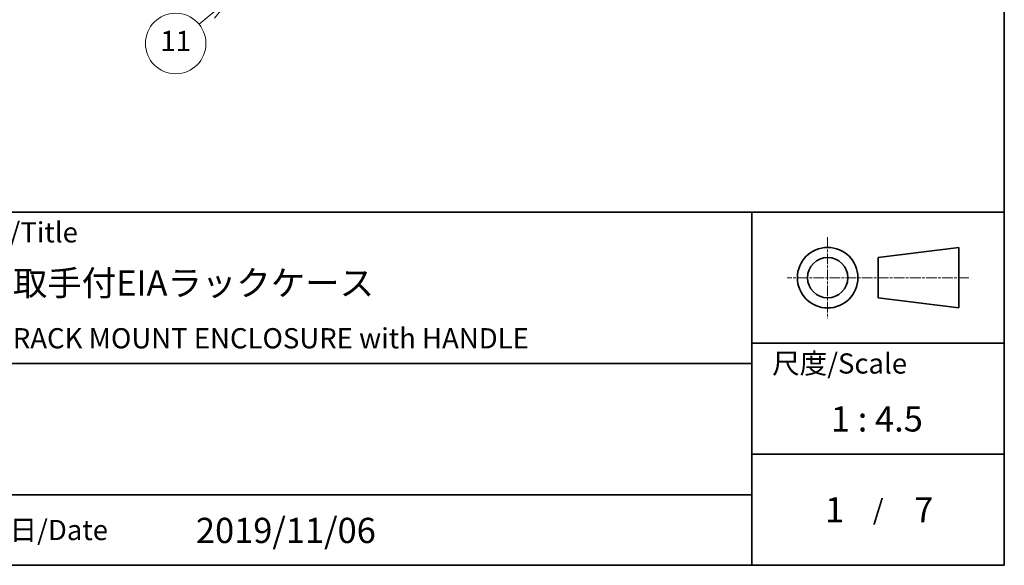
# Model space of a CAD drawing. Units: millimetres. Extents: x 65 to 8532, y 36 to 1301.
# Drawn here: x 1386 to 1825, y 36 to 279 of the extents above; entities that cross this region are included whole.
import ezdxf

# ---------------------------------------------------------------- set-up
doc = ezdxf.new("R2010")
doc.units = ezdxf.units.MM
doc.header["$LTSCALE"] = 4.5
doc.linetypes.add('CHAIN', pattern=[0.3543, 0.2362, -0.0295, 0.0591, -0.0295])
for name, color, linetype, lineweight in [('Border (ISO)', 7, 'Continuous', 35), ('Symbol (TK)', 100, 'Continuous', 18), ('Title (ISO)', 7, 'Continuous', 35)]:
    doc.layers.add(name, color=color, linetype=linetype, lineweight=lineweight)
doc.styles.add('Note Text (TK)', font='txt')
doc.styles.add('Note Text (TK2)', font='txt')
doc.styles.add('文字スタイル67', font='arial.ttf')

# ---------------------------------------------------------------- blocks, each defined once
blk = doc.blocks.new('図面枠 tk図枠')
at = {"layer": 'Border (ISO)'}
for p in [(405.5, 289), (14.5, 8)]:
    blk.add_line(p, (405.5, 8), dxfattribs=at)
blk = doc.blocks.new('表題欄 tk表題欄')
at = {"layer": 'Title (ISO)'}
for p, q in [((74.709, 244.053), (255.709, 244.053)), ((230.709, 244.053), (230.709, 209.053)), ((255.709, 244.053), (255.709, 209.053)), ((243.209, 239.553), (251.209, 240.553)), ((251.209, 234.553), (251.209, 240.553)), ((243.209, 239.553), (243.209, 235.553)), ((243.209, 235.553), (251.209, 234.553)), ((230.709, 231.053), (255.709, 231.053)), ((74.709, 229.053), (230.709, 229.053)), ((230.709, 220.053), (255.709, 220.053)), ((149.709, 216.053), (230.709, 216.053)), ((255.709, 209.053), (74.709, 209.053))]:
    blk.add_line(p, q, dxfattribs=at)
at = {"layer": 'Title (ISO)', "color": 4, "linetype": 'CHAIN', "lineweight": 18}
for p, q in [((238.209, 241.553), (238.209, 233.553)), ((252.209, 237.553), (234.209, 237.553))]:
    blk.add_line(p, q, dxfattribs=at)
at = {"layer": 'Title (ISO)'}
for radius in [3, 2]:
    blk.add_circle((238.209, 237.553), radius, dxfattribs=at)
at = {"layer": 'Title (ISO)', "color": 1, "char_height": 2, "attachment_point": 4, "line_spacing_factor": 1.5, "style": 'Note Text (TK)'}
for s, insert in [('\\fＭＳ Ｐゴシック|b0|i0;\\H2.0000;品名/Title', (151.709, 242.053)), ('\\fＭＳ Ｐゴシック|b0|i0;\\H2.0000;尺度/Scale', (232.709, 229.053)), ('\\fＭＳ Ｐゴシック|b0|i0;\\H2.0000;作成日/Date', (151.709, 212.553))]:
    blk.add_mtext(s, dxfattribs=dict(at, insert=insert))
at = {"layer": 'Title (ISO)', "color": 7, "insert": (243.209, 214.553), "char_height": 2, "attachment_point": 5, "line_spacing_factor": 1.5, "style": 'Note Text (TK)'}
blk.add_mtext('\\fＭＳ Ｐゴシック|b0|i0;\\H2.0000;/', dxfattribs=at)
at = {"layer": 'Title (ISO)', "color": 7}
for tag, p, height, style in [('<品名>_001', (157.496, 235.774), 2.5, 'Note Text (TK)'), ('<Title>_001', (157.489, 230.552), 2, '文字スタイル67'), ('<尺度>_001', (238.536, 222.31), 2.5, 'Note Text (TK)'), ('<ページ_No.>_001', (237.949, 213.303), 2.5, 'Note Text (TK)'), ('<総ページ数>_001', (246.793, 213.303), 2.5, 'Note Text (TK)'), ('作成日_001', (175.625, 211.281), 2.5, 'Note Text (TK)')]:
    blk.add_attdef(tag, p, '', height=height, dxfattribs=dict(at, style=style))
blk = doc.blocks.new('バルーン8')
at = {"layer": 'Symbol (TK)', "color": 100}
for p, q in [((328.87, 64.206), (326.623, 63.001)), ((326.941, 62.615), (328.87, 64.206)), ((327.259, 62.23), (328.87, 64.206)), ((326.941, 62.615), (325.729, 61.616))]:
    blk.add_line(p, q, dxfattribs=at)
at = {"layer": 'Symbol (TK)'}
blk.add_circle((323.416, 59.709), 3, dxfattribs=at)
at = {"layer": 'Symbol (TK)', "color": 7, "insert": (323.416, 59.703), "char_height": 2, "attachment_point": 5, "line_spacing_factor": 0.25, "style": 'Note Text (TK2)'}
blk.add_mtext('11', dxfattribs=at)

msp = doc.modelspace()

# ---------------------------------------------------------------- block references
at = {"xscale": 4.5, "yscale": 4.5, "zscale": 4.5}
msp.add_blockref('図面枠 tk図枠', (0, 0), dxfattribs=at)
ref = msp.add_blockref('表題欄 tk表題欄', (674.0603, -904.7373), dxfattribs=dict(xscale=4.5, yscale=4.5, zscale=4.5))
ref.add_attrib('<品名>_001', '取手付EIAラックケース', (1382.7912, 156.2472), dxfattribs={"layer": 'Title (ISO)', "color": 7, "height": 11.25, "style": 'Note Text (TK)'})
ref.add_attrib('<尺度>_001', '1 : 4.5', (1747.4702, 95.657), dxfattribs={"layer": 'Title (ISO)', "color": 7, "height": 11.25, "style": 'Note Text (TK)'})
ref.add_attrib('作成日_001', '2019/11/06', (1464.4048, 45.9332), dxfattribs={"layer": 'Title (ISO)', "color": 7, "height": 11.25, "style": 'Note Text (TK)'})
ref.add_attrib('<Title>_001', 'RACK MOUNT ENCLOSURE with HANDLE', (1382.7616, 132.7469), dxfattribs={"layer": 'Title (ISO)', "color": 7, "height": 9, "style": '文字スタイル67'})
ref.add_attrib('<ページ_No.>_001', '1', (1744.8303, 55.125), dxfattribs={"layer": 'Title (ISO)', "color": 7, "height": 11.25, "style": 'Note Text (TK)'})
ref.add_attrib('<総ページ数>_001', '7', (1784.6271, 55.125), dxfattribs={"layer": 'Title (ISO)', "color": 7, "height": 11.25, "style": 'Note Text (TK)'})
at = {"layer": 'Symbol (TK)', "xscale": 4.5, "yscale": 4.5, "zscale": 4.5}
msp.add_blockref('バルーン8', (0, 0), dxfattribs=at)

doc.saveas('drawing.dxf')
